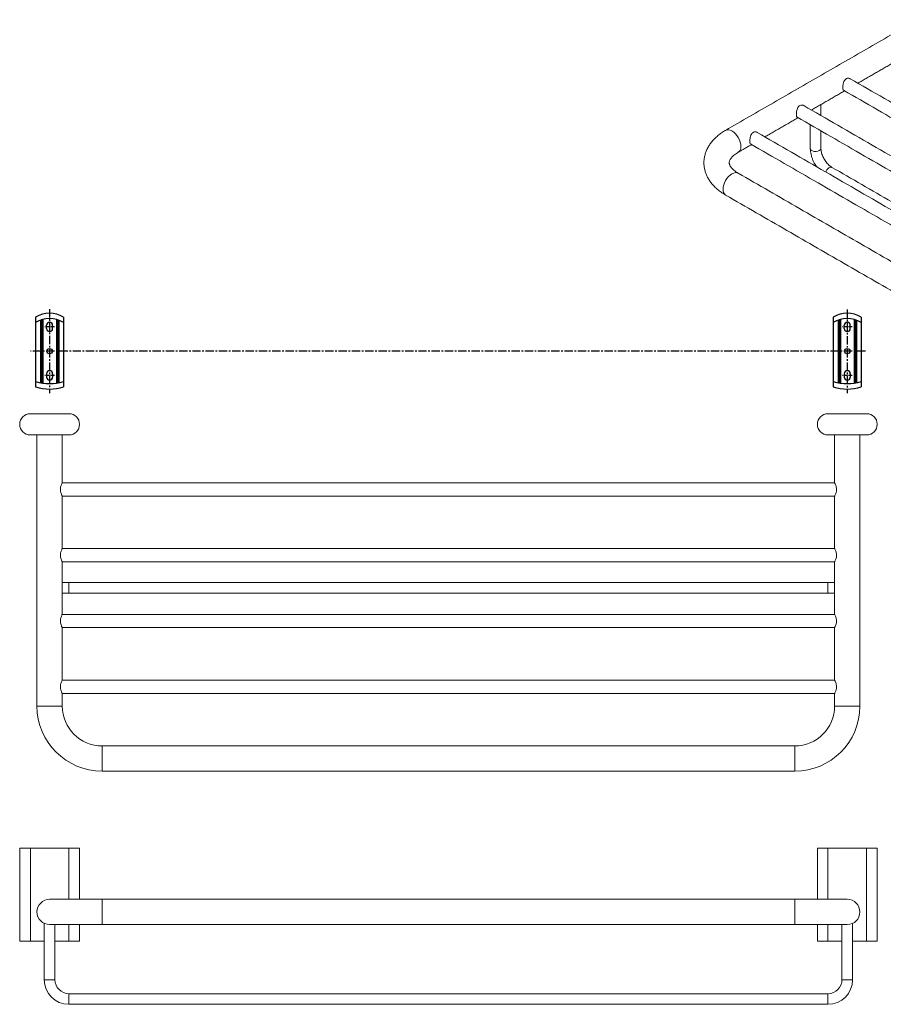
# Model space of a CAD drawing. Units: millimetres. Extents: x -1056 to 210, y -28 to 758.
# Drawn here: x -1056 to -406, y -28 to 713 of the extents above; entities that cross this region are included whole.
import ezdxf

# ---------------------------------------------------------------- set-up
doc = ezdxf.new("R2010")
doc.units = ezdxf.units.MM
doc.linetypes.add('CENTER', pattern=[2, 1.25, -0.25, 0.25, -0.25])
doc.layers.add('A1', color=7, linetype='Continuous')
doc.layers.add('A2', color=1, linetype='CENTER')

msp = doc.modelspace()

# ---------------------------------------------------------------- linework, layer by layer
at = {"color": 7, "linetype": 'Continuous', "lineweight": 15}
for p, q in [((-1018.666, 416.665), (-1047.666, 416.665)), ((-418.666, 416.665), (-447.666, 416.665)), ((-1047.666, 400.665), (-1018.666, 400.665)), ((-447.666, 400.665), (-418.666, 400.665)), ((-1018.666, 289.665), (-1023.666, 289.665)), ((-1018.666, 289.665), (-1018.666, 281.665)), ((-442.666, 289.665), (-447.666, 289.665)), ((-447.666, 289.665), (-447.666, 281.665)), ((-1023.666, 281.665), (-1018.666, 281.665)), ((-447.666, 281.665), (-442.666, 281.665)), ((-1042.666, 196.665), (-1023.666, 196.665)), ((-423.666, 196.665), (-442.666, 196.665)), ((-993.666, 147.665), (-993.666, 166.665)), ((-472.666, 147.665), (-472.666, 166.665)), ((-1055.666, 89.695), (-1047.666, 89.695)), ((-1047.666, 89.695), (-1047.666, 19.695)), ((-1047.666, 89.695), (-1018.666, 89.695)), ((-1018.666, 89.695), (-1010.666, 89.695)), ((-1018.666, 89.695), (-1018.666, 51.195)), ((-455.666, 89.695), (-447.666, 89.695)), ((-447.666, 89.695), (-418.666, 89.695)), ((-447.666, 89.695), (-447.666, 51.195)), ((-418.666, 89.695), (-418.666, 19.695)), ((-418.666, 89.695), (-410.666, 89.695)), ((-993.666, 51.195), (-1033.166, 51.195)), ((-993.666, 41.695), (-993.666, 51.195)), ((-433.166, 51.195), (-472.666, 51.195)), ((-472.666, 41.695), (-472.666, 51.195)), ((-993.666, 32.195), (-993.666, 41.695)), ((-472.666, 32.195), (-472.666, 41.695)), ((-1033.166, 32.195), (-993.666, 32.195)), ((-1018.666, 32.195), (-1018.666, 19.695)), ((-472.666, 32.195), (-433.166, 32.195)), ((-447.666, 32.195), (-447.666, 19.695)), ((-1055.666, 19.695), (-1047.666, 19.695)), ((-1047.666, 19.695), (-1037.166, 19.695)), ((-1029.166, 19.695), (-1018.666, 19.695)), ((-1018.666, 19.695), (-1010.666, 19.695)), ((-455.666, 19.695), (-447.666, 19.695)), ((-447.666, 19.695), (-437.166, 19.695)), ((-429.166, 19.695), (-418.666, 19.695)), ((-418.666, 19.695), (-410.666, 19.695)), ((-1033.166, -9.305), (-1037.166, -9.305)), ((-1029.166, -9.305), (-1033.166, -9.305)), ((-437.166, -9.305), (-433.166, -9.305)), ((-433.166, -9.305), (-429.166, -9.305)), ((-1018.666, -19.805), (-1018.666, -23.805)), ((-447.666, -19.805), (-447.666, -23.805)), ((-1018.666, -23.805), (-1018.666, -27.805)), ((-447.666, -23.805), (-447.666, -27.805))]:
    msp.add_line(p, q, dxfattribs=at)
at = {"color": 7, "linetype": 'Continuous', "lineweight": 15, "flags": 128}
for points in [[(-524.665, 629.902), (-524.664, 629.902), (-523.646, 630.279), (-522.485, 630.325), (-521.225, 630.039), (-519.914, 629.432), (-518.604, 628.526), (-517.344, 627.357), (-516.182, 625.97), (-515.164, 624.418), (-514.329, 622.76), (-513.708, 621.06), (-513.326, 619.384), (-513.197, 617.797), (-513.326, 616.358), (-513.708, 615.123), (-514.329, 614.141), (-515.147, 613.457)], [(-452.982, 616.361), (-453.118, 615.764), (-453.595, 615.133), (-454.373, 614.611), (-455.382, 614.245), (-456.534, 614.067), (-457.725, 614.092), (-458.851, 614.32), (-459.81, 614.728)], [(-444.729, 602.067), (-445.315, 602.247), (-446.099, 602.15), (-446.94, 601.737), (-447.762, 601.046), (-448.492, 600.138), (-449.066, 599.093), (-449.288, 598.514)], [(-526.632, 585.549), (-526.503, 587.136), (-526.12, 588.812), (-525.5, 590.512), (-524.664, 592.169), (-523.646, 593.722), (-522.485, 595.109), (-521.225, 596.278), (-519.914, 597.184), (-518.604, 597.791), (-517.344, 598.077), (-516.182, 598.031), (-515.165, 597.654)]]:
    msp.add_lwpolyline(points, dxfattribs=at)
at = {"color": 7, "linetype": 'Continuous', "lineweight": 15}
for centre, radius, start, end in [((-459.028, 616.526), 1.96, 184.825881, 246.494199), ((-521.944, 585.049), 4.714, 173.923111, 234.76468), ((-1047.666, 408.665), 8, 90, 270), ((-1018.666, 408.665), 8, 270, 90), ((-447.666, 408.665), 8, 90, 270), ((-418.666, 408.665), 8, 270, 90), ((-993.666, 196.665), 49, 180, 270), ((-993.666, 196.665), 30, 180, 270), ((-472.666, 196.665), 30, 270, 0), ((-472.666, 196.665), 49, 270, 0), ((-1033.166, 41.695), 9.5, 90, 180), ((-433.166, 41.695), 9.5, 0, 90), ((-1033.166, 41.695), 9.5, 180, 270), ((-433.166, 41.695), 9.5, 270, 0), ((-1018.666, -9.305), 18.5, 180, 270), ((-1018.666, -9.305), 10.5, 180, 270), ((-447.666, -9.305), 10.5, 270, 0), ((-447.666, -9.305), 18.5, 270, 0)]:
    msp.add_arc(centre, radius, start, end, dxfattribs=at)
for points in [[(-380.414, 713.176), (-524.664, 629.902)], [(-425.157, 665.408), (-400.156, 679.84)], [(-19.894, 431.455), (-430.926, 668.738)], [(-460.158, 645.202), (-435.157, 659.634)], [(-435.927, 660.079), (-29.895, 425.681)], [(-54.896, 411.249), (-465.928, 648.532)], [(-452.982, 641.059), (-452.982, 649.345)], [(-495.16, 624.996), (-470.159, 639.428)], [(-470.929, 639.872), (-64.897, 405.475)], [(-460.982, 634.13), (-460.982, 616.361)], [(-89.898, 391.042), (-500.93, 628.326)], [(-452.982, 616.361), (-452.982, 629.512)], [(-515.165, 613.447), (-505.161, 619.222)], [(-505.93, 619.666), (-99.898, 385.269)], [(-84.541, 394.135), (-444.729, 602.067)], [(-146.762, 384.98), (-515.165, 597.654)], [(-524.664, 581.199), (-156.261, 368.525)], [(-1042.666, 400.665), (-1042.666, 196.665)], [(-1023.666, 364.612), (-1023.666, 400.665)], [(-442.666, 400.665), (-442.666, 364.612)], [(-423.666, 196.665), (-423.666, 400.665)], [(-442.639, 364.665), (-1023.694, 364.665)], [(-1023.666, 315.112), (-1023.666, 354.665)], [(-1023.666, 354.665), (-442.666, 354.665)], [(-442.666, 354.665), (-442.666, 315.112)], [(-442.639, 315.165), (-1023.694, 315.165)], [(-1023.666, 265.612), (-1023.666, 305.165)], [(-1023.666, 305.165), (-442.666, 305.165)], [(-442.666, 305.165), (-442.666, 265.612)], [(-447.666, 289.665), (-1018.666, 289.665)], [(-1018.666, 281.665), (-447.666, 281.665)], [(-442.639, 265.665), (-1023.694, 265.665)], [(-1023.666, 216.112), (-1023.666, 255.665)], [(-1023.666, 255.665), (-442.666, 255.665)], [(-442.666, 255.665), (-442.666, 216.112)], [(-442.639, 216.165), (-1023.694, 216.165)], [(-1023.666, 196.665), (-1023.666, 206.165)], [(-1023.666, 206.165), (-442.666, 206.165)], [(-442.666, 206.165), (-442.666, 196.665)], [(-472.666, 166.665), (-993.666, 166.665)], [(-993.666, 147.665), (-472.666, 147.665)], [(-1055.666, 89.695), (-1055.666, 19.695)], [(-1010.666, 51.195), (-1010.666, 89.695)], [(-455.666, 89.695), (-455.666, 51.195)], [(-410.666, 19.695), (-410.666, 89.695)], [(-472.666, 51.195), (-993.666, 51.195)], [(-1037.166, 33.056), (-1037.166, -9.305)], [(-1029.166, -9.305), (-1029.166, 32.195)], [(-1010.666, 19.695), (-1010.666, 32.195)], [(-993.666, 32.195), (-472.666, 32.195)], [(-455.666, 32.195), (-455.666, 19.695)], [(-437.166, 32.195), (-437.166, -9.305)], [(-429.166, -9.305), (-429.166, 33.06)], [(-447.666, -19.805), (-1018.666, -19.805)], [(-1018.666, -27.805), (-447.666, -27.805)]]:
    msp.add_open_spline(points, degree=1, dxfattribs=at)
for points, knots in [([(-436.476, 662.087), (-436.46, 662.544), (-436.428, 663.457), (-436.165, 665.062), (-435.696, 666.667), (-434.92, 668.082), (-433.814, 668.977), (-432.599, 669.234), (-431.594, 669.121), (-431.117, 668.79), (-430.96, 668.681)], [0, 0, 0, 0, 0.1305175, 0.2607083, 0.3994265, 0.5502242, 0.6914153, 0.8135213, 0.9385422, 1, 1, 1, 1]), ([(-435.901, 660.118), (-436.027, 660.209), (-436.315, 660.416), (-436.455, 661.195), (-436.471, 661.874), (-436.476, 662.087)], [0, 0, 0, 0, 0.3475345, 0.7950576, 1, 1, 1, 1]), ([(-471.477, 641.881), (-471.462, 642.338), (-471.43, 643.251), (-471.167, 644.856), (-470.698, 646.461), (-469.922, 647.876), (-468.816, 648.771), (-467.601, 649.028), (-466.596, 648.915), (-466.119, 648.584), (-465.962, 648.475)], [0, 0, 0, 0, 0.1305175, 0.260708, 0.3994266, 0.5502242, 0.6914147, 0.8135214, 0.9385422, 1, 1, 1, 1]), ([(-470.902, 639.912), (-471.028, 640.003), (-471.317, 640.21), (-471.457, 640.989), (-471.473, 641.668), (-471.477, 641.881)], [0, 0, 0, 0, 0.3475336, 0.7950576, 1, 1, 1, 1]), ([(-524.664, 629.902), (-525.208, 629.579), (-526.757, 628.659), (-529.141, 626.999), (-531.72, 624.873), (-534.022, 622.58), (-536.021, 620.148), (-537.696, 617.602), (-539.032, 614.973), (-540.026, 612.29), (-540.68, 609.579), (-540.999, 606.864), (-540.994, 604.165), (-540.673, 601.501), (-540.044, 598.889), (-539.117, 596.339), (-537.895, 593.863), (-536.383, 591.466), (-534.58, 589.161), (-532.492, 586.956), (-530.121, 584.872), (-527.522, 582.929), (-525.611, 581.772), (-524.664, 581.199)], [0, 0, 0, 0, 0.0285705, 0.0812682, 0.1339458, 0.1861931, 0.237677, 0.2881028, 0.3372972, 0.3852468, 0.4320856, 0.4780508, 0.5234395, 0.5685743, 0.6136828, 0.659094, 0.7051106, 0.7519872, 0.7999001, 0.8489174, 0.8989793, 0.9499077, 1, 1, 1, 1]), ([(-506.479, 621.675), (-506.463, 622.132), (-506.432, 623.045), (-506.168, 624.65), (-505.699, 626.255), (-504.924, 627.67), (-503.818, 628.564), (-502.603, 628.822), (-501.597, 628.709), (-501.121, 628.378), (-500.964, 628.269)], [0, 0, 0, 0, 0.1305175, 0.260708, 0.3994266, 0.5502242, 0.6914147, 0.8135214, 0.9385422, 1, 1, 1, 1]), ([(-505.904, 619.706), (-506.03, 619.797), (-506.319, 620.004), (-506.458, 620.783), (-506.474, 621.461), (-506.479, 621.675)], [0, 0, 0, 0, 0.3475351, 0.7950581, 1, 1, 1, 1]), ([(-460.982, 616.361), (-460.974, 615.965), (-460.952, 614.85), (-460.715, 612.962), (-460.209, 610.712), (-459.476, 608.464), (-458.529, 606.257), (-457.507, 604.288), (-456.733, 603.12), (-456.403, 602.621)], [0, 0, 0, 0, 0.0879928, 0.2479064, 0.4073653, 0.5662497, 0.7245397, 0.8824877, 1, 1, 1, 1]), ([(-444.729, 602.067), (-444.919, 602.181), (-445.474, 602.516), (-446.447, 603.254), (-447.613, 604.34), (-448.753, 605.63), (-449.82, 607.087), (-450.777, 608.666), (-451.587, 610.316), (-452.227, 611.98), (-452.675, 613.593), (-452.938, 615.089), (-452.967, 615.946), (-452.982, 616.361)], [0, 0, 0, 0, 0.0485355, 0.1416436, 0.2359927, 0.3316455, 0.4282915, 0.5255288, 0.6229286, 0.7199483, 0.8161296, 0.911084, 1, 1, 1, 1]), ([(-515.165, 597.654), (-515.484, 597.843), (-516.408, 598.392), (-517.744, 599.329), (-519.072, 600.442), (-520.124, 601.523), (-520.912, 602.54), (-521.46, 603.469), (-521.802, 604.304), (-521.977, 605.07), (-522.002, 605.785), (-521.878, 606.543), (-521.579, 607.381), (-521.096, 608.279), (-520.382, 609.271), (-519.402, 610.347), (-518.12, 611.478), (-516.703, 612.522), (-515.633, 613.165), (-515.165, 613.447)], [0, 0, 0, 0, 0.0302264, 0.0875867, 0.1446781, 0.2017744, 0.2592871, 0.3180742, 0.3796386, 0.4467887, 0.5255383, 0.6011155, 0.6651058, 0.7239715, 0.7800922, 0.8395591, 0.8976149, 0.9552182, 1, 1, 1, 1]), ([(-1023.666, 354.665), (-1023.692, 354.713), (-1023.744, 354.809), (-1024.114, 355.552), (-1024.589, 356.69), (-1025.018, 358.217), (-1025.139, 359.898), (-1024.936, 361.427), (-1024.538, 362.77), (-1024.069, 363.881), (-1023.709, 364.584), (-1023.699, 364.604), (-1023.694, 364.612)], [0, 0, 0, 0, 0.0979449, 0.1956444, 0.2997437, 0.4129074, 0.5188619, 0.6104945, 0.7043143, 0.8115085, 0.9246224, 1, 1, 1, 1]), ([(-442.666, 354.665), (-442.641, 354.713), (-442.589, 354.809), (-442.219, 355.552), (-441.744, 356.69), (-441.315, 358.217), (-441.193, 359.898), (-441.397, 361.427), (-441.795, 362.77), (-442.264, 363.881), (-442.624, 364.584), (-442.634, 364.604), (-442.639, 364.612)], [0, 0, 0, 0, 0.0979447, 0.1956444, 0.2997437, 0.4129074, 0.5188619, 0.6104945, 0.7043147, 0.8115089, 0.9246225, 1, 1, 1, 1]), ([(-1023.666, 305.165), (-1023.692, 305.213), (-1023.744, 305.309), (-1024.114, 306.052), (-1024.589, 307.19), (-1025.018, 308.717), (-1025.139, 310.398), (-1024.936, 311.927), (-1024.538, 313.27), (-1024.069, 314.381), (-1023.709, 315.084), (-1023.699, 315.104), (-1023.694, 315.112)], [0, 0, 0, 0, 0.0979449, 0.1956445, 0.2997434, 0.4129072, 0.5188619, 0.6104945, 0.7043144, 0.8115083, 0.9246225, 1, 1, 1, 1]), ([(-442.666, 305.165), (-442.641, 305.213), (-442.589, 305.309), (-442.219, 306.052), (-441.744, 307.19), (-441.315, 308.717), (-441.193, 310.398), (-441.397, 311.927), (-441.795, 313.27), (-442.264, 314.381), (-442.624, 315.084), (-442.634, 315.104), (-442.639, 315.112)], [0, 0, 0, 0, 0.0979447, 0.1956445, 0.2997435, 0.4129072, 0.5188619, 0.6104945, 0.7043148, 0.8115088, 0.9246225, 1, 1, 1, 1]), ([(-1023.666, 255.665), (-1023.692, 255.713), (-1023.744, 255.809), (-1024.114, 256.552), (-1024.589, 257.69), (-1025.018, 259.217), (-1025.139, 260.898), (-1024.936, 262.427), (-1024.538, 263.77), (-1024.069, 264.881), (-1023.709, 265.584), (-1023.699, 265.604), (-1023.694, 265.612)], [0, 0, 0, 0, 0.0979449, 0.1956443, 0.2997436, 0.4129073, 0.5188616, 0.6104946, 0.7043146, 0.8115081, 0.9246225, 1, 1, 1, 1]), ([(-442.666, 255.665), (-442.641, 255.713), (-442.589, 255.809), (-442.219, 256.552), (-441.744, 257.69), (-441.315, 259.217), (-441.193, 260.898), (-441.397, 262.427), (-441.795, 263.77), (-442.264, 264.881), (-442.624, 265.584), (-442.634, 265.604), (-442.639, 265.612)], [0, 0, 0, 0, 0.0979447, 0.1956443, 0.2997436, 0.4129073, 0.5188616, 0.6104946, 0.704315, 0.8115086, 0.9246225, 1, 1, 1, 1]), ([(-1023.666, 206.165), (-1023.692, 206.213), (-1023.744, 206.309), (-1024.114, 207.052), (-1024.589, 208.19), (-1025.018, 209.717), (-1025.139, 211.398), (-1024.936, 212.927), (-1024.538, 214.27), (-1024.069, 215.381), (-1023.709, 216.084), (-1023.699, 216.104), (-1023.694, 216.112)], [0, 0, 0, 0, 0.0979448, 0.1956443, 0.2997435, 0.4129072, 0.5188614, 0.6104945, 0.7043144, 0.8115085, 0.9246225, 1, 1, 1, 1]), ([(-442.666, 206.165), (-442.641, 206.213), (-442.589, 206.309), (-442.219, 207.052), (-441.744, 208.19), (-441.315, 209.717), (-441.193, 211.398), (-441.397, 212.927), (-441.795, 214.27), (-442.264, 215.381), (-442.624, 216.084), (-442.634, 216.104), (-442.639, 216.112)], [0, 0, 0, 0, 0.0979446, 0.1956442, 0.2997435, 0.4129072, 0.5188615, 0.6104945, 0.7043148, 0.811509, 0.9246226, 1, 1, 1, 1])]:
    msp.add_open_spline(points, degree=3, knots=knots, dxfattribs=at)
at = {"layer": 'A1'}
for p, q in [((-1043.666, 489.323), (-1043.666, 436.841)), ((-1022.666, 489.323), (-1022.666, 436.841)), ((-443.666, 489.323), (-443.666, 436.841)), ((-422.666, 489.323), (-422.666, 436.841)), ((-1040.016, 487.052), (-1040.016, 439.981)), ((-1039.166, 487.335), (-1039.166, 439.824)), ((-1038.316, 487.577), (-1038.316, 439.687)), ((-1035.416, 480.739), (-1035.416, 483.239)), ((-1030.916, 480.739), (-1030.916, 483.239)), ((-1028.016, 487.577), (-1028.016, 439.687)), ((-1027.166, 487.335), (-1027.166, 439.824)), ((-1026.316, 487.052), (-1026.316, 439.981)), ((-440.016, 487.052), (-440.016, 439.981)), ((-439.166, 487.335), (-439.166, 439.824)), ((-438.316, 487.577), (-438.316, 439.687)), ((-435.416, 480.739), (-435.416, 483.239)), ((-430.916, 480.739), (-430.916, 483.239)), ((-428.016, 487.577), (-428.016, 439.687)), ((-427.166, 487.335), (-427.166, 439.824)), ((-426.316, 487.052), (-426.316, 439.981)), ((-1035.416, 446.739), (-1035.416, 444.239)), ((-1030.916, 446.739), (-1030.916, 444.239)), ((-435.416, 446.739), (-435.416, 444.239)), ((-430.916, 446.739), (-430.916, 444.239))]:
    msp.add_line(p, q, dxfattribs=at)
for centre in [(-1033.166, 463.739), (-433.166, 463.739)]:
    msp.add_circle(centre, 2, dxfattribs=at)
for centre, radius, start, end in [((-1033.166, 471.879), 20.36, 58.954602, 121.045398), ((-433.166, 471.879), 20.36, 58.954602, 121.045398), ((-1033.166, 467.879), 20.36, 58.954602, 121.045398), ((-1033.166, 483.239), 2.25, 0, 180), ((-433.166, 467.879), 20.36, 58.954602, 121.045398), ((-433.166, 483.239), 2.25, 0, 180), ((-1033.166, 480.739), 2.25, 180, 0), ((-433.166, 480.739), 2.25, 180, 0), ((-1033.166, 446.739), 2.25, 0, 180), ((-433.166, 446.739), 2.25, 0, 180), ((-1033.166, 474.531), 35.222, 252.656185, 287.343815), ((-1033.166, 444.239), 2.25, 180, 0), ((-433.166, 474.531), 35.222, 252.656185, 287.343815), ((-433.166, 444.239), 2.25, 180, 0), ((-1033.166, 470.462), 35.222, 252.656185, 287.343815), ((-433.166, 470.462), 35.222, 252.656185, 287.343815)]:
    msp.add_arc(centre, radius, start, end, dxfattribs=at)
at = {"layer": 'A2', "ltscale": 5}
for p, q in [((-1033.166, 495.274), (-1033.166, 432.204)), ((-433.166, 495.11), (-433.166, 432.04)), ((-419.56, 463.739), (-1047.638, 463.739))]:
    msp.add_line(p, q, dxfattribs=at)
at = {"layer": 'A2', "ltscale": 2}
for p, q in [((-1029.594, 481.989), (-1036.739, 481.989)), ((-429.594, 481.989), (-436.739, 481.989)), ((-1029.594, 445.489), (-1036.739, 445.489)), ((-429.594, 445.489), (-436.739, 445.489))]:
    msp.add_line(p, q, dxfattribs=at)

doc.saveas('drawing.dxf')
